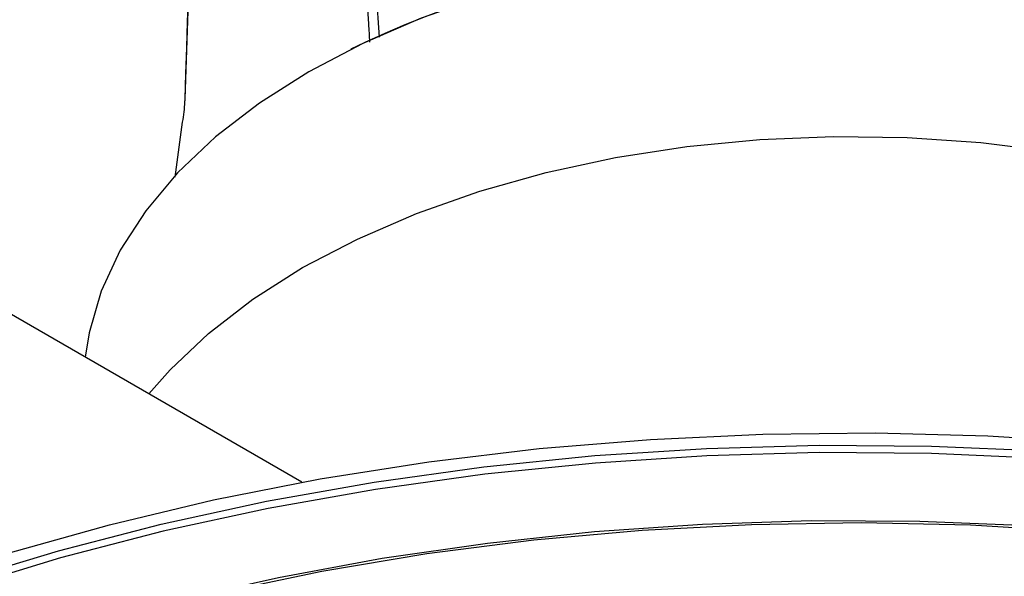
# Model space of a CAD drawing. Extents: x 0 to 297, y 38 to 172.
# Drawn here: x 183 to 211, y 125 to 141 of the extents above; entities that cross this region are included whole.
import ezdxf

# ---------------------------------------------------------------- set-up
doc = ezdxf.new("R2010")
doc.units = 0
doc.layers.add('遽顧', color=7, linetype='CONTINUOUS')

# ---------------------------------------------------------------- blocks, each defined once
blk = doc.blocks.new('BLOCK_105')
at = {"layer": '遽顧', "color": 7}
blk.add_lwpolyline([(193.127, 140.037), (192.74, 139.844)], dxfattribs=at)
blk = doc.blocks.new('BLOCK_104')
at = {"layer": '遽顧'}
blk.add_blockref('BLOCK_105', (0, 0), dxfattribs=at)
blk = doc.blocks.new('BLOCK_205')
at = {"layer": '遽顧', "color": 7}
blk.add_open_spline([(188.898, 163.174), (188.882, 162.701), (188.866, 162.227), (188.85, 161.755), (188.585, 153.979), (188.319, 146.206), (188.054, 138.433)], degree=3, knots=[0, 0, 0, 0, 1, 1, 1, 2, 2, 2, 2], dxfattribs=at)
blk = doc.blocks.new('BLOCK_204')
at = {"layer": '遽顧'}
blk.add_blockref('BLOCK_205', (0, 0), dxfattribs=at)
blk = doc.blocks.new('BLOCK_1134')
at = {"layer": '遽顧', "color": 7}
blk.add_lwpolyline([(240.736, 121.022), (238.31, 122.196), (235.762, 123.281), (233.101, 124.27), (230.338, 125.162), (227.487, 125.956), (224.552, 126.645), (221.551, 127.226), (218.496, 127.698), (215.392, 128.062), (212.255, 128.311), (209.099, 128.45), (205.935, 128.472), (202.773, 128.381), (199.628, 128.18), (196.51, 127.863), (193.432, 127.437), (190.406, 126.9), (187.444, 126.256), (184.555, 125.508), (181.755, 124.656)], dxfattribs=at)
blk = doc.blocks.new('BLOCK_1133')
at = {"layer": '遽顧'}
blk.add_blockref('BLOCK_1134', (0, 0), dxfattribs=at)
blk = doc.blocks.new('BLOCK_1138')
at = {"layer": '遽顧', "color": 7}
blk.add_lwpolyline([(182.375, 122.714), (185.063, 123.562), (187.841, 124.31), (190.696, 124.955), (193.616, 125.496), (196.589, 125.925), (199.605, 126.247), (202.648, 126.457), (205.706, 126.555), (208.773, 126.54), (211.831, 126.414), (214.871, 126.177), (217.873, 125.829), (220.835, 125.371), (223.74, 124.805), (226.578, 124.133), (229.335, 123.361), (232.001, 122.487), (234.566, 121.519), (237.019, 120.46), (239.354, 119.31)], dxfattribs=at)
blk = doc.blocks.new('BLOCK_1137')
at = {"layer": '遽顧'}
blk.add_blockref('BLOCK_1138', (0, 0), dxfattribs=at)
blk = doc.blocks.new('BLOCK_1148')
at = {"layer": '遽顧', "color": 7}
blk.add_lwpolyline([(183.083, 125.636), (185.937, 126.44), (188.868, 127.139), (191.872, 127.73), (194.932, 128.213), (198.041, 128.587), (201.184, 128.847), (204.344, 128.992), (207.519, 129.026), (210.69, 128.946), (213.846, 128.751), (216.977, 128.446), (220.065, 128.026)], dxfattribs=at)
blk = doc.blocks.new('BLOCK_1147')
at = {"layer": '遽顧'}
blk.add_blockref('BLOCK_1148', (0, 0), dxfattribs=at)
blk = doc.blocks.new('BLOCK_1150')
at = {"layer": '遽顧', "color": 7}
blk.add_lwpolyline([(240.573, 118.55), (238.298, 119.756), (235.892, 120.875), (233.368, 121.904), (230.734, 122.837), (228.002, 123.671), (225.183, 124.402), (222.289, 125.025), (219.334, 125.544), (216.325, 125.95), (213.276, 126.243), (210.203, 126.424), (207.117, 126.49), (204.026, 126.442), (200.95, 126.282), (197.897, 126.006), (194.881, 125.618), (191.916, 125.12), (189.011, 124.513), (186.177, 123.8), (183.432, 122.983), (180.78, 122.067)], dxfattribs=at)
blk = doc.blocks.new('BLOCK_1149')
at = {"layer": '遽顧'}
blk.add_blockref('BLOCK_1150', (0, 0), dxfattribs=at)
blk = doc.blocks.new('BLOCK_1186')
at = {"layer": '遽顧', "color": 7}
blk.add_lwpolyline([(191.357, 127.638), (179.453, 134.51)], dxfattribs=at)
blk = doc.blocks.new('BLOCK_1185')
at = {"layer": '遽顧'}
blk.add_blockref('BLOCK_1186', (0, 0), dxfattribs=at)
blk = doc.blocks.new('BLOCK_1216')
at = {"layer": '遽顧', "color": 7}
blk.add_lwpolyline([(212.462, 142.44), (210.45, 142.694), (208.403, 142.835), (206.341, 142.863), (204.287, 142.778), (202.258, 142.581), (200.265, 142.274), (198.334, 141.858), (196.482, 141.34), (194.722, 140.72), (193.075, 140.007), (191.549, 139.207), (190.164, 138.327), (188.926, 137.374), (187.855, 136.36), (186.955, 135.288), (186.233, 134.175), (185.703, 133.026), (185.36, 131.852), (185.253, 131.162)], dxfattribs=at)
blk = doc.blocks.new('BLOCK_1215')
at = {"layer": '遽顧'}
blk.add_blockref('BLOCK_1216', (0, 0), dxfattribs=at)
blk = doc.blocks.new('BLOCK_1224')
at = {"layer": '遽顧', "color": 7}
blk.add_open_spline([(212.307, 142.563), (205.804, 143.65), (199.128, 142.772), (193.127, 140.037)], degree=3, dxfattribs=at)
blk = doc.blocks.new('BLOCK_1223')
at = {"layer": '遽顧'}
blk.add_blockref('BLOCK_1224', (0, 0), dxfattribs=at)
blk = doc.blocks.new('BLOCK_1853')
at = {"layer": '遽顧', "color": 7}
blk.add_lwpolyline([(187.986, 137.786), (187.777, 136.235)], dxfattribs=at)
blk = doc.blocks.new('BLOCK_1852')
at = {"layer": '遽顧'}
blk.add_blockref('BLOCK_1853', (0, 0), dxfattribs=at)
blk = doc.blocks.new('BLOCK_1855')
at = {"layer": '遽顧', "color": 7}
blk.add_open_spline([(188.058, 138.449), (188.056, 138.417), (188.054, 138.381), (188.052, 138.347), (188.048, 138.263), (188.04, 138.17), (188.03, 138.076), (188.018, 137.979), (188.002, 137.883), (187.986, 137.786)], degree=3, knots=[0, 0, 0, 0, 1, 1, 1, 2, 2, 2, 3, 3, 3, 3], dxfattribs=at)
blk = doc.blocks.new('BLOCK_1854')
at = {"layer": '遽顧'}
blk.add_blockref('BLOCK_1855', (0, 0), dxfattribs=at)
blk = doc.blocks.new('BLOCK_1857')
at = {"layer": '遽顧', "color": 7}
blk.add_lwpolyline([(188.904, 163.193), (188.058, 138.449)], dxfattribs=at)
blk = doc.blocks.new('BLOCK_1856')
at = {"layer": '遽顧'}
blk.add_blockref('BLOCK_1857', (0, 0), dxfattribs=at)
blk = doc.blocks.new('BLOCK_1863')
at = {"layer": '遽顧', "color": 7}
blk.add_open_spline([(193.275, 140.045), (193.265, 140.218), (193.253, 140.387), (193.242, 140.559), (192.942, 145.089), (192.625, 149.579), (192.291, 154.02), (192.123, 156.246), (191.953, 158.459), (191.764, 160.631), (191.579, 162.806), (191.377, 164.94), (191.172, 167.072)], degree=3, knots=[0, 0, 0, 0, 1, 1, 1, 2, 2, 2, 3, 3, 3, 4, 4, 4, 4], dxfattribs=at)
blk = doc.blocks.new('BLOCK_1862')
at = {"layer": '遽顧'}
blk.add_blockref('BLOCK_1863', (0, 0), dxfattribs=at)
blk = doc.blocks.new('BLOCK_1939')
at = {"layer": '遽顧', "color": 7}
blk.add_open_spline([(191.477, 166.998), (191.687, 164.741), (191.896, 162.484), (192.091, 160.185), (192.284, 157.886), (192.464, 155.547), (192.636, 153.188), (192.949, 148.887), (193.242, 144.534), (193.534, 140.182)], degree=3, knots=[0, 0, 0, 0, 1, 1, 1, 2, 2, 2, 3, 3, 3, 3], dxfattribs=at)
blk = doc.blocks.new('BLOCK_1938')
at = {"layer": '遽顧'}
blk.add_blockref('BLOCK_1939', (0, 0), dxfattribs=at)
blk = doc.blocks.new('BLOCK_2023')
at = {"layer": '遽顧', "color": 7}
blk.add_lwpolyline([(188.058, 138.449), (188.054, 138.441), (188.054, 138.433)], dxfattribs=at)
blk = doc.blocks.new('BLOCK_2022')
at = {"layer": '遽顧'}
blk.add_blockref('BLOCK_2023', (0, 0), dxfattribs=at)
blk = doc.blocks.new('BLOCK_2121')
at = {"layer": '遽顧', "color": 7}
blk.add_lwpolyline([(181.69, 124.857), (184.498, 125.709), (187.394, 126.46), (190.362, 127.107), (193.396, 127.644), (196.482, 128.072), (199.61, 128.389), (202.764, 128.592), (205.933, 128.682), (209.105, 128.658), (212.27, 128.522), (215.415, 128.271), (218.526, 127.907), (221.593, 127.433), (224.6, 126.85), (227.541, 126.159), (230.401, 125.365), (233.17, 124.471), (235.839, 123.478), (238.39, 122.389), (240.824, 121.213)], dxfattribs=at)
blk = doc.blocks.new('BLOCK_2120')
at = {"layer": '遽顧'}
blk.add_blockref('BLOCK_2121', (0, 0), dxfattribs=at)
blk = doc.blocks.new('BLOCK_2137')
at = {"layer": '遽顧', "color": 7}
blk.add_lwpolyline([(187.047, 130.126), (187.645, 130.807), (188.73, 131.834), (189.979, 132.796), (191.377, 133.687), (192.922, 134.494), (194.589, 135.216), (196.368, 135.841), (198.241, 136.367), (200.192, 136.787), (202.205, 137.099), (204.259, 137.298), (206.337, 137.385), (208.419, 137.356), (210.489, 137.212), (212.523, 136.959)], dxfattribs=at)
blk = doc.blocks.new('BLOCK_2136')
at = {"layer": '遽顧'}
blk.add_blockref('BLOCK_2137', (0, 0), dxfattribs=at)

msp = doc.modelspace()

# ---------------------------------------------------------------- block references
at = {"layer": '遽顧'}
for name in ['BLOCK_1862', 'BLOCK_1938', 'BLOCK_204', 'BLOCK_1856', 'BLOCK_1223', 'BLOCK_1215', 'BLOCK_104', 'BLOCK_1854', 'BLOCK_2022', 'BLOCK_1852', 'BLOCK_2136', 'BLOCK_1185', 'BLOCK_1147', 'BLOCK_2120', 'BLOCK_1133', 'BLOCK_1137', 'BLOCK_1149']:
    msp.add_blockref(name, (0, 0), dxfattribs=at)

doc.saveas('drawing.dxf')
